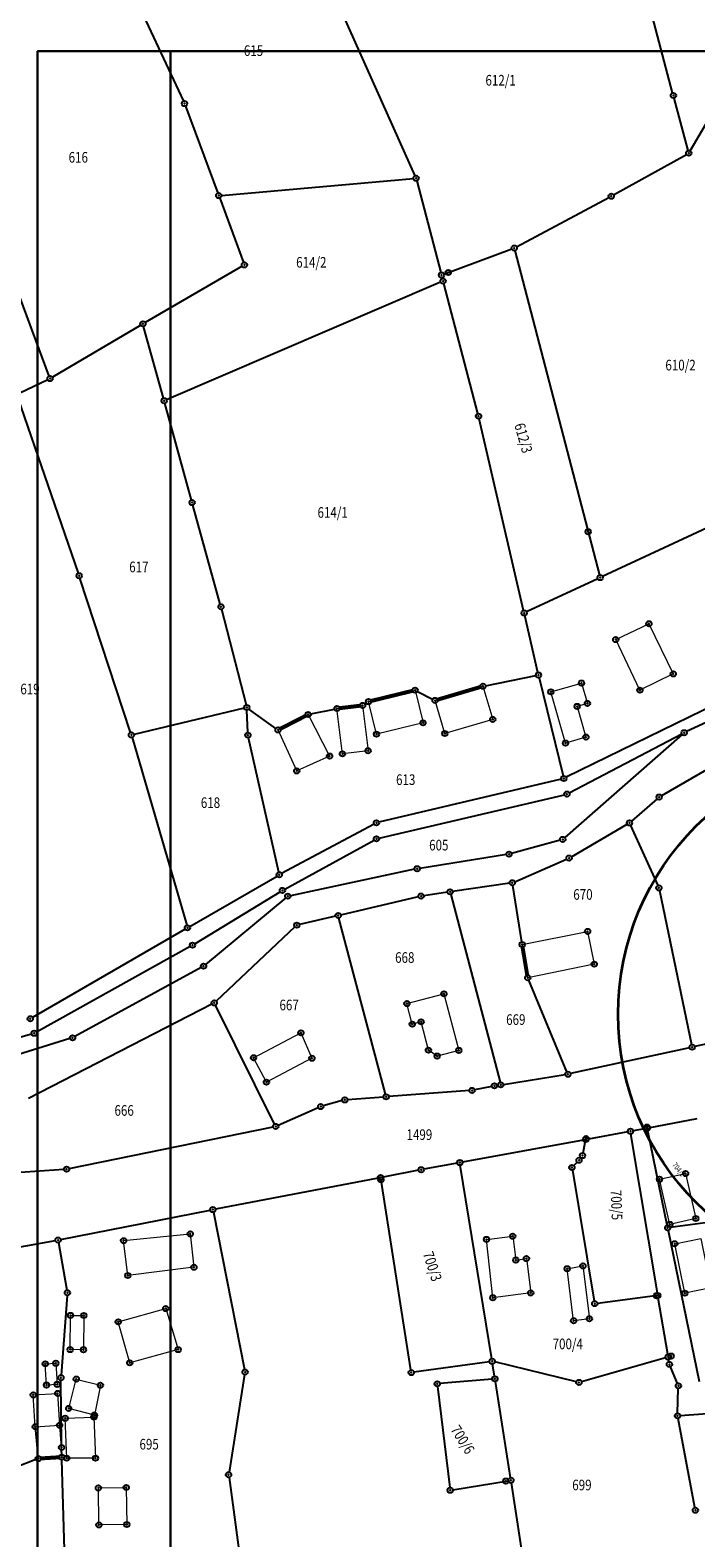
# Model space of a CAD drawing. Units: millimetres. Extents: x 7529400 to 7533157, y 4823049 to 4827451.
# Drawn here: x 7531930 to 7532056, y 4825509 to 4825793 of the extents above; entities that cross this region are included whole.
import ezdxf
from ezdxf.enums import TextEntityAlignment as Align

# ---------------------------------------------------------------- set-up
doc = ezdxf.new("R2010")
doc.units = ezdxf.units.MM
doc.header["$PDMODE"] = 32
doc.header["$PDSIZE"] = -0.1
for name, color, linetype in [('01_Parcele granice', 254, 'Continuous'), ('02_Broj parcele', 254, 'Continuous'), ('04_Katastarske_tacke', 1, 'Continuous')]:
    doc.layers.add(name, color=color, linetype=linetype)
for name, color, linetype, lineweight in [('06_Objekti_pl', 150, 'Continuous', 5), ('SKICA A3 -BROJ', 5, 'Continuous', 30), ('SKICE A3', 6, 'Continuous', 30)]:
    doc.layers.add(name, color=color, linetype=linetype, lineweight=lineweight)
doc.styles.add('MAPSOFT18', font='MAPC104.SHX')

# ---------------------------------------------------------------- blocks, each defined once
blk = doc.blocks.new('T1')
at = {"linetype": 'Continuous'}
blk.add_point((0, 0), dxfattribs=at)
blk.add_attdef('OZN-TAC', (0, 0), '', height=5)

msp = doc.modelspace()

# ---------------------------------------------------------------- linework, layer by layer
at = {"layer": '01_Parcele granice', "linetype": 'Continuous'}
for p, q in [((7531988.3, 4825797.73), (7532002.72, 4825765.52)), ((7532051.17, 4825781.1), (7532046.76, 4825797.83)), ((7531951.67, 4825795.59), (7531959.17, 4825779.54)), ((7531959.55, 4825778.62), (7531965.66, 4825762.27)), ((7532054.07, 4825770.25), (7532051.43, 4825780.14)), ((7532054.45, 4825770.2), (7532057.41, 4825775.21)), ((7532040.07, 4825761.92), (7532053.76, 4825769.53)), ((7531966.33, 4825761.84), (7532002.42, 4825765.02)), ((7532003.05, 4825764.58), (7532007.57, 4825747.33)), ((7531966, 4825761.33), (7531970.48, 4825749.22)), ((7532021.83, 4825752.18), (7532039.19, 4825761.44)), ((7532008.17, 4825747.02), (7532020.92, 4825751.77)), ((7532021.52, 4825751.46), (7532037.41, 4825690.43)), ((7531970.22, 4825748.5), (7531952.01, 4825737.93)), ((7531933.95, 4825727.86), (7531927.23, 4825745.93)), ((7532007.54, 4825745.52), (7531956.02, 4825723.42)), ((7532007.87, 4825746.2), (7532007.83, 4825746.37)), ((7532014.55, 4825720.79), (7532008.13, 4825745.24)), ((7531951.15, 4825737.43), (7531934.55, 4825727.64)), ((7531955.43, 4825723.7), (7531951.71, 4825737.2)), ((7531933.67, 4825727.17), (7531928.3, 4825724.59)), ((7531928.01, 4825723.9), (7531939.42, 4825690.77)), ((7531960.69, 4825704.55), (7531955.69, 4825722.74)), ((7532023.14, 4825683.79), (7532014.79, 4825719.82)), ((7532081.56, 4825710.45), (7532037.99, 4825690.16)), ((7531966.12, 4825684.96), (7531960.95, 4825703.59)), ((7531949.25, 4825660.84), (7531939.74, 4825689.82)), ((7532037.09, 4825689.74), (7532023.7, 4825683.51)), ((7531966.37, 4825684), (7531970.98, 4825666.01)), ((7532025.84, 4825672.11), (7532023.36, 4825682.81)), ((7532015.98, 4825669.62), (7532025.46, 4825671.52)), ((7532026.07, 4825671.13), (7532030.58, 4825652.67)), ((7532003.18, 4825668.55), (7532006.04, 4825667.09)), ((7532066.57, 4825669.75), (7532031.15, 4825652.4)), ((7532067.32, 4825667.3), (7532053.79, 4825661)), ((7531970.61, 4825665.41), (7531949.9, 4825660.48)), ((7531971.3, 4825660.83), (7531971.12, 4825665.03)), ((7531976.57, 4825661.59), (7531971.51, 4825665.24)), ((7531983.12, 4825664.31), (7531987.57, 4825665.24)), ((7531993.3, 4825666.19), (7531993.57, 4825666.37)), ((7531949.55, 4825659.88), (7531959.8, 4825624.58)), ((7531977.1, 4825634.57), (7531971.43, 4825659.84)), ((7532052.96, 4825660.46), (7532030.88, 4825641.06)), ((7532031.74, 4825649.47), (7532052.9, 4825660.56)), ((7532065.45, 4825658.38), (7532049.06, 4825648.93)), ((7532030.21, 4825652.06), (7531995.95, 4825643.95)), ((7531995.96, 4825640.94), (7532030.81, 4825649.13)), ((7532048.25, 4825648.35), (7532043.43, 4825644.15)), ((7531995.02, 4825643.59), (7531977.65, 4825634.32)), ((7532032.13, 4825637.47), (7532042.62, 4825643.57)), ((7532043.26, 4825643.36), (7532048.37, 4825632.06)), ((7531978.24, 4825631.37), (7531995.03, 4825640.59)), ((7532030.02, 4825640.6), (7532020.88, 4825638.07)), ((7532019.91, 4825637.86), (7532003.62, 4825635.28)), ((7532021.48, 4825632.77), (7532031.24, 4825637.02)), ((7531960.37, 4825624.35), (7531976.78, 4825633.83)), ((7532002.64, 4825635.1), (7531979.29, 4825630.14)), ((7531961.33, 4825621.1), (7531977.37, 4825630.87)), ((7532008.82, 4825630.79), (7532004.36, 4825630.14)), ((7532009.44, 4825630.38), (7532018.72, 4825595.04)), ((7532020.53, 4825632.5), (7532009.8, 4825630.93)), ((7532022.79, 4825621.44), (7532021.1, 4825632.08)), ((7532048.68, 4825631.11), (7532054.73, 4825602.13)), ((7531978.42, 4825629.72), (7531963.35, 4825617.2)), ((7531988.78, 4825626.53), (7532003.38, 4825629.96)), ((7531987.8, 4825626.31), (7531981, 4825624.71)), ((7531997.17, 4825592.78), (7531988.42, 4825625.94)), ((7531959.51, 4825623.85), (7531930.82, 4825607.24)), ((7531980.15, 4825624.26), (7531965.35, 4825610.31)), ((7531960.46, 4825620.6), (7531931.56, 4825604.5)), ((7531962.53, 4825616.64), (7531938.78, 4825603.65)), ((7532031.28, 4825597.02), (7532024.1, 4825614.24)), ((7532097.12, 4825611.18), (7532055.32, 4825601.75)), ((7531964.55, 4825609.74), (7531930.06, 4825592.02)), ((7531976.31, 4825587.19), (7531965.21, 4825609.52)), ((7531937.86, 4825603.26), (7531900.72, 4825591.77)), ((7531912.21, 4825599.09), (7531930.64, 4825604.13)), ((7532054.34, 4825601.53), (7532031.96, 4825596.67)), ((7532019.34, 4825594.64), (7532030.98, 4825596.48)), ((7532012.95, 4825593.48), (7531997.8, 4825592.34)), ((7532017.17, 4825594.27), (7532013.94, 4825593.62)), ((7532018.15, 4825594.45), (7532018.36, 4825594.48)), ((7531989.06, 4825591.59), (7531985.48, 4825590.6)), ((7531996.8, 4825592.26), (7531990.04, 4825591.76)), ((7531984.54, 4825590.27), (7531976.99, 4825586.94)), ((7532055.69, 4825588.14), (7532046.88, 4825586.5)), ((7531937.72, 4825578.81), (7531976.04, 4825586.64)), ((7532042.76, 4825585.74), (7532035.33, 4825584.37)), ((7532048.31, 4825555.43), (7532043.33, 4825585.34)), ((7532045.9, 4825586.32), (7532043.74, 4825585.92)), ((7532050.13, 4825568.17), (7532046.49, 4825585.92)), ((7532034.35, 4825584.19), (7532011.65, 4825580.02)), ((7532034.32, 4825581.74), (7532034.74, 4825583.79)), ((7532010.67, 4825579.84), (7532004.37, 4825578.68)), ((7532017.16, 4825543.06), (7532011.24, 4825579.44)), ((7532033.21, 4825580.01), (7532032.58, 4825579.37)), ((7532033.92, 4825580.85), (7532033.86, 4825580.77)), ((7531920.19, 4825577.58), (7531936.73, 4825578.68)), ((7531995.77, 4825577.04), (7531965.2, 4825571.19)), ((7532001.94, 4825540.94), (7531996.34, 4825576.64)), ((7532003.39, 4825578.5), (7531996.75, 4825577.22)), ((7532032.31, 4825578.52), (7532036.43, 4825553.9)), ((7531936.1, 4825565.48), (7531964.22, 4825571)), ((7531964.81, 4825570.61), (7531970.68, 4825541.04)), ((7532060.1, 4825568.97), (7532050.73, 4825567.74)), ((7531906.48, 4825560.2, 0.81), (7531935.12, 4825565.29, 0.01)), ((7532050.33, 4825567.19), (7532056.15, 4825538.78)), ((7531935.7, 4825564.89), (7531937.29, 4825555.96)), ((7531937.34, 4825554.97, 0.02), (7531936.2, 4825539.99, 0.6)), ((7532047.89, 4825554.88), (7532037.01, 4825553.47)), ((7532050.24, 4825543.89), (7532048.47, 4825554.45)), ((7532016.74, 4825542.5), (7532002.52, 4825540.52)), ((7532033.06, 4825538.73), (7532017.73, 4825542.45)), ((7532034.03, 4825538.75), (7532049.84, 4825543.26)), ((7532050.47, 4825542.49), (7532050.4, 4825542.91)), ((7531970.7, 4825540.06), (7531967.77, 4825521.72)), ((7532017.68, 4825539.76), (7532017.32, 4825542.08)), ((7532052.05, 4825538.42), (7532050.74, 4825541.54)), ((7531936.28, 4825526.87, 0.81), (7531936.16, 4825538.99, 0.63)), ((7532006.97, 4825537.83), (7532009.27, 4825518.82)), ((7532017.26, 4825539.23), (7532007.41, 4825538.37)), ((7532020.68, 4825520.69), (7532017.84, 4825538.78)), ((7532052.11, 4825532.82), (7532052.23, 4825537.46)), ((7532052.6, 4825532.36), (7532077.07, 4825534.19)), ((7532055.36, 4825515.05), (7532052.19, 4825531.83)), ((7531936.32, 4825525.05, 0.23), (7531936.29, 4825525.87, 0.59)), ((7531931.42, 4825524.1), (7531927.62, 4825522.61)), ((7531937.43, 4825487.17, 1.4), (7531936.34, 4825524.05, 0.02)), ((7531967.76, 4825520.73), (7531971.05, 4825496.24)), ((7532009.82, 4825518.4), (7532020.27, 4825520.12)), ((7532023.52, 4825502.61), (7532020.84, 4825519.71))]:
    msp.add_line(p, q, dxfattribs=at)
at = {"layer": '01_Parcele granice', "linetype": 'Continuous', "const_width": 0.75}
for points in [[(7531994.48, 4825666.76), (7532002.24, 4825668.66)], [(7532015.01, 4825669.38), (7532006.97, 4825667)], [(7531992.38, 4825665.86), (7531988.56, 4825665.4)], [(7531977.42, 4825661.53), (7531982.19, 4825663.98)], [(7532023.83, 4825615.19), (7532022.95, 4825620.46)], [(7531932.39, 4825524.31), (7531935.83, 4825524.52)]]:
    msp.add_lwpolyline(points, dxfattribs=at)
at = {"layer": '06_Objekti_pl'}
for points in [[(7532045.02, 4825668.78), (7532040.47, 4825678.29), (7532046.71, 4825681.28), (7532051.28, 4825671.84)], [(7532033.21, 4825665.73), (7532034.87, 4825659.97), (7532031.03, 4825658.85), (7532028.26, 4825668.47), (7532034.03, 4825670.13), (7532035.13, 4825666.29)], [(7532004.23, 4825662.65), (7531995.49, 4825660.51), (7531993.99, 4825666.64), (7532002.73, 4825668.78)], [(7532017.33, 4825663.29), (7532008.34, 4825660.63), (7532006.49, 4825666.86), (7532015.49, 4825669.52)], [(7531989.08, 4825656.81), (7531988.06, 4825665.34), (7531992.88, 4825665.92), (7531993.9, 4825657.39)], [(7531982.63, 4825664.21), (7531986.66, 4825656.39), (7531980.48, 4825653.6), (7531976.98, 4825661.3)], [(7532036.43, 4825617.26), (7532023.91, 4825614.7), (7532022.87, 4825620.95), (7532035.17, 4825623.43)], [(7532008.17, 4825611.68), (7532010.96, 4825601.04), (7532006.9, 4825599.97), (7532005.25, 4825601.09), (7532003.86, 4825606.41), (7532002.22, 4825605.98), (7532001.21, 4825609.85)], [(7531972.37, 4825599.66), (7531981.29, 4825604.35), (7531983.34, 4825599.56), (7531974.79, 4825595.06)], [(7532053.61, 4825577.88), (7532055.52, 4825569.43), (7532050.64, 4825568.33), (7532048.7, 4825576.8)], [(7531961.17, 4825560.25), (7531948.74, 4825558.71), (7531947.93, 4825565.26), (7531960.47, 4825566.53)], [(7532017.36, 4825554.52), (7532016.16, 4825565.5), (7532021.11, 4825566.09), (7532021.68, 4825561.62), (7532023.67, 4825561.88), (7532024.49, 4825555.43)], [(7532053.46, 4825555.38), (7532051.56, 4825564.69), (7532056.46, 4825565.69), (7532058.36, 4825556.38)], [(7532032.54, 4825550.21), (7532031.34, 4825559.98), (7532034.3, 4825560.5), (7532035.52, 4825550.58)], [(7531940.46, 4825551.18), (7531940.4, 4825544.74), (7531937.9, 4825544.76), (7531937.96, 4825551.2)], [(7531958.19, 4825544.76), (7531949.08, 4825542.29), (7531946.94, 4825550), (7531955.86, 4825552.48)], [(7531935.2, 4825542.21), (7531935.44, 4825538.22), (7531933.44, 4825538.1), (7531933.21, 4825542.09)], [(7531937.61, 4825533.72), (7531939.04, 4825539.24), (7531943.58, 4825538.06), (7531942.45, 4825532.47)], [(7531942.36, 4825532.06), (7531942.66, 4825524.36), (7531937.24, 4825524.35), (7531936.96, 4825531.86)], [(7531931.89, 4825524.28), (7531931.32, 4825530.26), (7531935.91, 4825530.54), (7531936.33, 4825524.55)], [(7531948.44, 4825518.83), (7531948.55, 4825511.88), (7531943.31, 4825511.8), (7531943.2, 4825518.75)]]:
    msp.add_lwpolyline(points, close=True, dxfattribs=at)
msp.add_lwpolyline([(7531931.32, 4825530.26), (7531930.95, 4825536.24), (7531935.54, 4825536.53), (7531935.91, 4825530.54)], dxfattribs=at)
at = {"layer": 'SKICA A3 -BROJ', "lineweight": 35}
msp.add_circle((7532090.91, 4825607.83), 50, dxfattribs=at)
at = {"layer": 'SKICE A3', "ltscale": 0.25}
msp.add_line((7531956.76, 4825788.96), (7531956.76, 4825491.96), dxfattribs=at)
msp.add_lwpolyline([(7532351.76, 4825491.96), (7532351.76, 4825788.96), (7531931.76, 4825788.96), (7531931.76, 4825491.96)], close=True, dxfattribs=at)

# ---------------------------------------------------------------- block references
at = {"layer": '04_Katastarske_tacke'}
for p in [(7532051.3, 4825780.62), (7531959.38, 4825779.09), (7532054.2, 4825769.77), (7532002.92, 4825765.06), (7531965.83, 4825761.8), (7532039.63, 4825761.68), (7532021.39, 4825751.94), (7531970.65, 4825748.75), (7532007.7, 4825746.85), (7532008.99, 4825747.33), (7532008, 4825745.72), (7531951.58, 4825737.68), (7531934.12, 4825727.39), (7531955.56, 4825723.22), (7532014.68, 4825720.31), (7531960.82, 4825704.07), (7532035.29, 4825698.58), (7531939.58, 4825690.3), (7532037.54, 4825689.95), (7531966.25, 4825684.48), (7532023.25, 4825683.3), (7532046.71, 4825681.28), (7532040.47, 4825678.29), (7532025.95, 4825671.62), (7532034.03, 4825670.13), (7532051.28, 4825671.84), (7532002.73, 4825668.78), (7532006.49, 4825666.86), (7532015.49, 4825669.52), (7532028.26, 4825668.47), (7532045.02, 4825668.78), (7531971.1, 4825665.53), (7531982.63, 4825664.21), (7531988.06, 4825665.34), (7531992.88, 4825665.92), (7531993.99, 4825666.64), (7532033.21, 4825665.73), (7532035.13, 4825666.29), (7531976.98, 4825661.3), (7532004.23, 4825662.65), (7532017.33, 4825663.29), (7531949.41, 4825660.36), (7531971.32, 4825660.33), (7531995.49, 4825660.51), (7532008.34, 4825660.63), (7532031.03, 4825658.85), (7532034.87, 4825659.97), (7532053.34, 4825660.79), (7531986.66, 4825656.39), (7531989.08, 4825656.81), (7531993.9, 4825657.39), (7531980.48, 4825653.6), (7532030.7, 4825652.18), (7532031.3, 4825649.24), (7532048.63, 4825648.68), (7531995.46, 4825643.83), (7532043.05, 4825643.82), (7531995.47, 4825640.83), (7532030.5, 4825640.73), (7532020.4, 4825637.94), (7532031.7, 4825637.22), (7531977.21, 4825634.08), (7532003.13, 4825635.2), (7531977.8, 4825631.13), (7531978.8, 4825630.04), (7532003.87, 4825630.07), (7532009.31, 4825630.86), (7532021.02, 4825632.57), (7532048.58, 4825631.6), (7531980.51, 4825624.6), (7531988.29, 4825626.42), (7531959.94, 4825624.1), (7532035.17, 4825623.43), (7531960.9, 4825620.84), (7532022.87, 4825620.95), (7531962.97, 4825616.88), (7532036.43, 4825617.26), (7532023.91, 4825614.7), (7532008.17, 4825611.68), (7531964.99, 4825609.97), (7532001.21, 4825609.85), (7531930.39, 4825606.99), (7531981.29, 4825604.35), (7532002.22, 4825605.98), (7532003.86, 4825606.41), (7531931.12, 4825604.26), (7531938.34, 4825603.41), (7532054.83, 4825601.64), (7531972.37, 4825599.66), (7531983.34, 4825599.56), (7532005.25, 4825601.09), (7532006.9, 4825599.97), (7532010.96, 4825601.04), (7532031.47, 4825596.56), (7531974.79, 4825595.06), (7532013.45, 4825593.52), (7532017.66, 4825594.37), (7532018.85, 4825594.56), (7531985, 4825590.47), (7531989.54, 4825591.72), (7531997.3, 4825592.3), (7531976.53, 4825586.74), (7532043.25, 4825585.83), (7532046.35, 4825586.62), (7532046.39, 4825586.41), (7532046.39, 4825586.41), (7532034.84, 4825584.28), (7532034.88, 4825584.46), (7532011.15, 4825579.96), (7532011.16, 4825579.93), (7532011.16, 4825579.93), (7532032.23, 4825579.01), (7532033.56, 4825580.37), (7532034.22, 4825581.25), (7531937.23, 4825578.71), (7531996.26, 4825577.13), (7531996.33, 4825576.69), (7532003.88, 4825578.59), (7532048.7, 4825576.8), (7532053.61, 4825577.88), (7531964.71, 4825571.1), (7531964.71, 4825571.1), (7532050.23, 4825567.68), (7532050.64, 4825568.33), (7532055.52, 4825569.43), (7531935.61, 4825565.38), (7531935.61, 4825565.38), (7531947.93, 4825565.26), (7531960.47, 4825566.53), (7532016.16, 4825565.5), (7532021.11, 4825566.09), (7532051.56, 4825564.69), (7532023.67, 4825561.88), (7531961.17, 4825560.25), (7532021.68, 4825561.62), (7532031.34, 4825559.98), (7532034.3, 4825560.5), (7531948.74, 4825558.71), (7531937.38, 4825555.47), (7532017.36, 4825554.52), (7532024.49, 4825555.43), (7532036.51, 4825553.41), (7532048.13, 4825554.91), (7532048.39, 4825554.94), (7532053.46, 4825555.38), (7531937.96, 4825551.2, 1.32), (7531940.46, 4825551.18), (7531955.86, 4825552.48), (7532035.52, 4825550.58), (7531946.94, 4825550), (7532032.54, 4825550.21), (7531933.21, 4825542.09), (7531935.2, 4825542.21), (7531937.9, 4825544.76, 1.42), (7531940.4, 4825544.74), (7531949.08, 4825542.29), (7531958.19, 4825544.76), (7532017.24, 4825542.57), (7532050.32, 4825543.4), (7532050.55, 4825542), (7532050.88, 4825543.56), (7531936.16, 4825539.49, 0.62), (7531939.04, 4825539.24, 0.92), (7531970.78, 4825540.55), (7532002.02, 4825540.45), (7532017.73, 4825539.27), (7532017.76, 4825539.27), (7531933.44, 4825538.1), (7531935.44, 4825538.22), (7531935.54, 4825536.53), (7531943.58, 4825538.06, 1.22), (7532006.91, 4825538.33), (7532033.55, 4825538.61), (7532052.24, 4825537.96), (7531930.95, 4825536.24), (7531937.61, 4825533.72), (7531936.96, 4825531.86, 0.82), (7531942.36, 4825532.06), (7531942.45, 4825532.47), (7532052.1, 4825532.32), (7531931.32, 4825530.26), (7531935.91, 4825530.54), (7531936.28, 4825526.37, 0.82), (7531931.89, 4825524.28), (7531936.33, 4825524.55), (7531937.24, 4825524.35, 0.72), (7531942.66, 4825524.36, 1.02), (7531967.69, 4825521.23), (7532019.81, 4825520.04), (7532020.76, 4825520.2), (7531943.2, 4825518.75, 0.72), (7531948.44, 4825518.83, 0.72), (7532009.33, 4825518.32), (7532055.45, 4825514.56), (7531943.31, 4825511.8, 0.72), (7531948.55, 4825511.88, 0.72)]:
    msp.add_blockref('T1', p, dxfattribs=at)

# ---------------------------------------------------------------- texts
at = {"layer": '02_Broj parcele', "linetype": 'Continuous', "style": 'MAPSOFT18', "width": 0.8}
for s, p in [('615', (7531972.37, 4825789.06)), ('612/1', (7532018.82, 4825783.49)), ('616', (7531939.42, 4825769)), ('614/2', (7531983.23, 4825749.25)), ('610/2', (7532052.65, 4825729.92)), ('614/1', (7531987.25, 4825702.21)), ('617', (7531950.81, 4825691.96)), ('619', (7531930.34, 4825669)), ('613', (7532000.98, 4825651.96)), ('618', (7531964.27, 4825647.63)), ('605', (7532007.2, 4825639.65)), ('670', (7532034.3, 4825630.37)), ('668', (7532000.8, 4825618.51)), ('667', (7531979.06, 4825609.58)), ('669', (7532021.68, 4825606.84)), ('666', (7531948.04, 4825589.75)), ('1499', (7532003.55, 4825585.2)), ('700/4', (7532031.45, 4825545.84)), ('695', (7531952.74, 4825526.98)), ('699', (7532034.11, 4825519.31))]:
    msp.add_text(s, height=2, dxfattribs=at).set_placement(p, align=Align.MIDDLE_CENTER)
for s, height, rotation, p in [('612/3', 2, 286, (7532023.11, 4825716.21)), ('704/1', 1, 308, (7532052.3, 4825578.65)), ('700/5', 2, 272, (7532040.62, 4825571.98)), ('700/3', 2, 288, (7532006, 4825560.43)), ('700/6', 2, 302, (7532011.69, 4825527.85))]:
    msp.add_text(s, height=height, rotation=rotation, dxfattribs=at).set_placement(p, align=Align.MIDDLE_CENTER)

doc.saveas('drawing.dxf')
